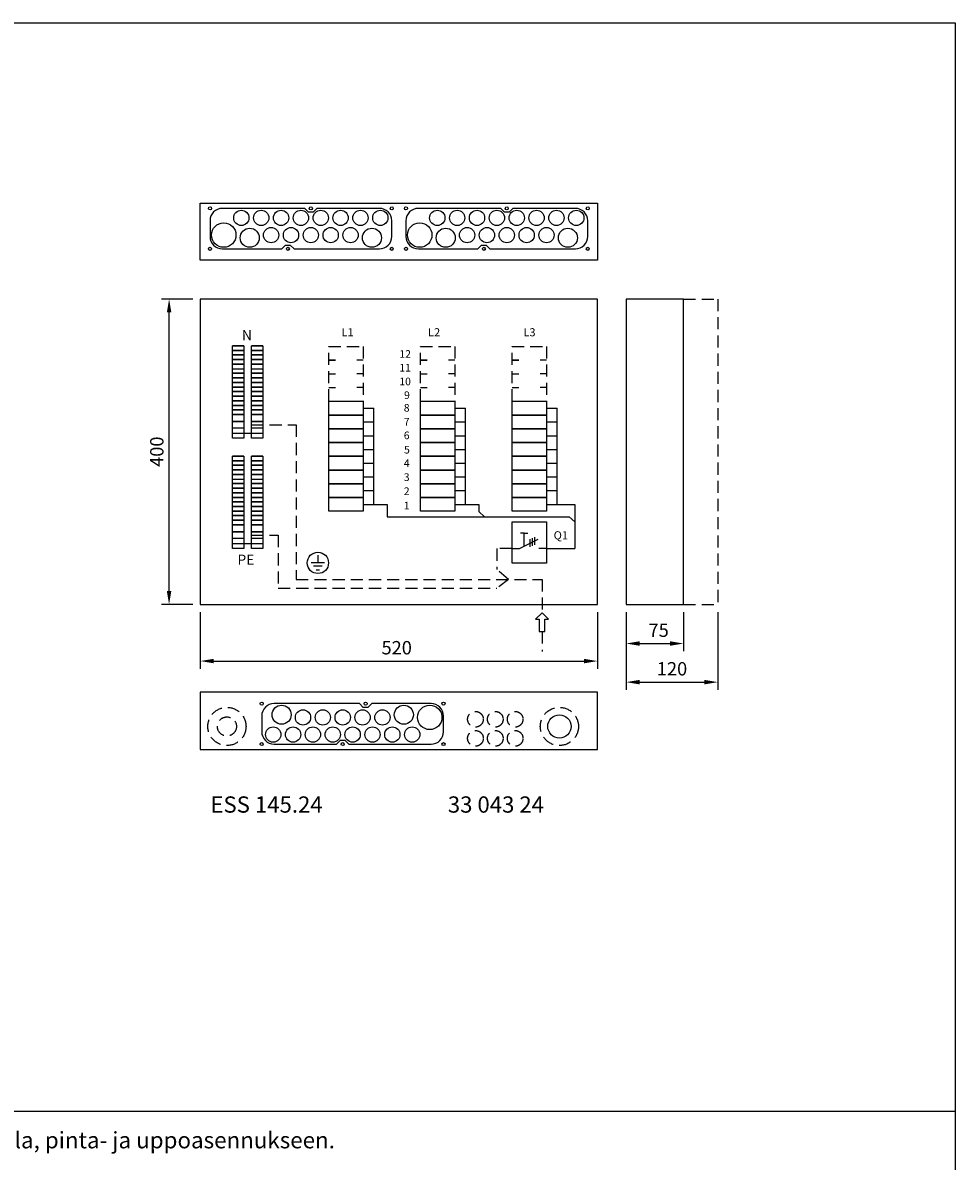
# Model space of a CAD drawing. Extents: x 0 to 5018, y 0 to 3483.
# Drawn here: x 1220 to 2441, y 1992 to 3483 of the extents above; entities that cross this region are included whole.
import ezdxf
from ezdxf.enums import TextEntityAlignment as Align

# ---------------------------------------------------------------- set-up
doc = ezdxf.new("R2010")
doc.units = 0
doc.header["$LTSCALE"] = 63.5
doc.header["$MEASUREMENT"] = 0
doc.linetypes.add('HIDDEN', pattern=[0.375, 0.25, -0.125])
doc.layers.get('0').update_dxf_attribs({"linetype": 'CONTINUOUS'})
doc.layers.get('DEFPOINTS').update_dxf_attribs({"linetype": 'CONTINUOUS'})
for name, color, linetype in [('EHYTV1', 1, 'CONTINUOUS'), ('EHYTV2', 5, 'CONTINUOUS'), ('EHYTV3', 3, 'CONTINUOUS'), ('KATKOV1', 1, 'HIDDEN'), ('TEXT20', 3, 'CONTINUOUS')]:
    doc.layers.add(name, color=color, linetype=linetype)
doc.styles.add('ROMANS', font='romans')
doc.styles.get("Standard").update_dxf_attribs({"font": 'fiso'})
doc.dimstyles.get("Standard").update_dxf_attribs({"dimtxt": 0.18, "dimasz": 0.18, "dimexe": 0.18, "dimexo": 0.0625, "dimgap": 0.09, "dimtad": 0, "dimtih": 1, "dimtoh": 1, "dimdec": 4, "dimzin": 0, "dimdsep": 46, "dimtxsty": 'Standard', "dimcen": 0.09, "dimadec": 0, "dimazin": 0, "dimtfac": 1, "dimtdec": 4, "dimtofl": 0, "dimtmove": 0, "dimatfit": 3, "dimfxl": 0, "dimtolj": 1, "dimtzin": 0, "dimarcsym": 0})

# ---------------------------------------------------------------- blocks, each defined once
blk = doc.blocks.new('NIMITYS')
at = {"layer": 'TEXT20', "style": 'ROMANS'}
for tag, p in [('TYYPPI', (-2145.110182419131, -48.72225437538464)), ('NIMITYS', (-1775.479366844264, -48.72225437538464))]:
    blk.add_attdef(tag, p, '', height=21.48134175, dxfattribs=at)
blk = doc.blocks.new('*D16')
at = {"color": 0, "linetype": 'ByBlock'}
for p, q in [((1452.913132000474, 2711.674954751395), (1452.913132000474, 2637.448953699477)), ((1972.913132000474, 2711.674954751395), (1972.913132000474, 2637.448953699477)), ((1470.413132000474, 2647.448953699477), (1955.413132000474, 2647.448953699477))]:
    blk.add_line(p, q, dxfattribs=at)
for points in [[(1470.413132000474, 2650.365620366143), (1470.413132000474, 2644.53228703281), (1452.913132000474, 2647.448953699477)], [(1955.413132000474, 2650.365620366143), (1955.413132000474, 2644.53228703281), (1972.913132000474, 2647.448953699477)]]:
    blk.add_solid(points, dxfattribs=at)
at = {"layer": 'DEFPOINTS', "color": 0, "linetype": 'ByBlock'}
for p in [(1452.913132000474, 2721.674954751395), (1972.913132000474, 2721.674954751395), (1972.913132000474, 2647.448953699477)]:
    blk.add_point(p, dxfattribs=at)
at = {"color": 0, "linetype": 'ByBlock', "style": 'ROMANS'}
blk.add_text('520', height=17.5, dxfattribs=at).set_placement((1710.069851040276, 2664.948953699477), align=Align.MIDDLE_CENTER)
blk = doc.blocks.new('*D15')
at = {"color": 0, "linetype": 'ByBlock'}
for p, q in [((1442.913132000475, 3121.673110863432), (1402.037101134408, 3121.673110863432)), ((1412.037101134408, 2739.174954751395), (1412.037101134408, 3104.173110863432)), ((1442.913132000474, 2721.674954751395), (1402.037101134408, 2721.674954751395))]:
    blk.add_line(p, q, dxfattribs=at)
for points in [[(1409.120434467741, 3104.173110863432), (1414.953767801074, 3104.173110863432), (1412.037101134408, 3121.673110863432)], [(1409.120434467741, 2739.174954751395), (1414.953767801074, 2739.174954751395), (1412.037101134408, 2721.674954751395)]]:
    blk.add_solid(points, dxfattribs=at)
at = {"layer": 'DEFPOINTS', "color": 0, "linetype": 'ByBlock'}
for p in [(1412.037101134408, 3121.673110863432), (1452.913132000475, 3121.673110863432), (1452.913132000474, 2721.674954751395)]:
    blk.add_point(p, dxfattribs=at)
at = {"color": 0, "linetype": 'ByBlock', "style": 'ROMANS'}
blk.add_text('400', height=17.5, rotation=90, dxfattribs=at).set_placement((1395.958734468178, 2921.674032807414), align=Align.MIDDLE_CENTER)
blk = doc.blocks.new('*D5')
at = {"color": 0, "linetype": 'ByBlock'}
for p, q in [((2050.203140849054, 2925.867111943402), (2050.203140849054, 2824.035145184255)), ((2170.203140849054, 2925.867111943403), (2170.203140849054, 2824.035145184255)), ((2067.703140849054, 2834.035145184255), (2152.703140849054, 2834.035145184255))]:
    blk.add_line(p, q, dxfattribs=at)
for points in [[(2067.703140849054, 2836.951811850921), (2067.703140849054, 2831.118478517588), (2050.203140849054, 2834.035145184255)], [(2152.703140849054, 2836.951811850921), (2152.703140849054, 2831.118478517588), (2170.203140849054, 2834.035145184255)]]:
    blk.add_solid(points, dxfattribs=at)
at = {"layer": 'DEFPOINTS', "color": 0, "linetype": 'ByBlock'}
for p in [(2050.203140849054, 2935.867111943402), (2170.203140849054, 2935.867111943403), (2170.203140849054, 2834.035145184255)]:
    blk.add_point(p, dxfattribs=at)
at = {"color": 0, "linetype": 'ByBlock', "style": 'ROMANS'}
blk.add_text('120', height=17.5, dxfattribs=at).set_placement((2110.203140849054, 2851.535145184255), align=Align.MIDDLE_CENTER)
blk = doc.blocks.new('*D6')
at = {"color": 0, "linetype": 'ByBlock'}
for p, q in [((2050.203140849054, 2925.867111943402), (2050.203140849054, 2874.596489685125)), ((2125.203140849054, 2925.867111943402), (2125.203140849054, 2874.596489685125)), ((2067.703140849054, 2884.596489685125), (2107.703140849054, 2884.596489685125))]:
    blk.add_line(p, q, dxfattribs=at)
for points in [[(2067.703140849054, 2887.513156351791), (2067.703140849054, 2881.679823018458), (2050.203140849054, 2884.596489685125)], [(2107.703140849054, 2887.513156351791), (2107.703140849054, 2881.679823018458), (2125.203140849054, 2884.596489685125)]]:
    blk.add_solid(points, dxfattribs=at)
at = {"layer": 'DEFPOINTS', "color": 0, "linetype": 'ByBlock'}
for p in [(2050.203140849054, 2935.867111943402), (2125.203140849054, 2935.867111943402), (2125.203140849054, 2884.596489685125)]:
    blk.add_point(p, dxfattribs=at)
at = {"color": 0, "linetype": 'ByBlock', "style": 'ROMANS'}
blk.add_text('75', height=17.5, dxfattribs=at).set_placement((2092.703140849054, 2902.096489685125), align=Align.MIDDLE_CENTER)

msp = doc.modelspace()

# ---------------------------------------------------------------- linework, layer by layer
at = {"layer": 'EHYTV1'}
for p, q in [((1509.865401301552, 3060.410052341085), (1494.865309714478, 3060.410052341085)), ((1494.865309714478, 3060.410052341085), (1509.865401301552, 3060.410052341085)), ((1494.865309714478, 3054.41003042633), (1494.865309714478, 3060.410052341085)), ((1509.865401301552, 3060.410052341085), (1509.865401301552, 3054.41003042633)), ((1519.865309714478, 3060.410052341085), (1534.865401301552, 3060.410052341085)), ((1534.865401301552, 3060.410052341085), (1519.865309714478, 3060.410052341085)), ((1519.865309714478, 3054.41003042633), (1519.865309714478, 3060.410052341085)), ((1534.865401301552, 3060.410052341085), (1534.865401301552, 3054.41003042633)), ((1494.865309714478, 3048.410003911553), (1494.865309714478, 3054.41003042633)), ((1509.865401301552, 3054.41003042633), (1494.865309714478, 3054.41003042633)), ((1494.865309714478, 3054.41003042633), (1509.865401301552, 3054.41003042633)), ((1494.865309714478, 3042.409981996798), (1494.865309714478, 3048.410003911553)), ((1509.865401301552, 3048.410003911553), (1494.865309714478, 3048.410003911553)), ((1494.865309714478, 3048.410003911553), (1509.865401301552, 3048.410003911553)), ((1494.865309714478, 3036.40995548202), (1494.865309714478, 3042.409981996798)), ((1494.865309714478, 3042.409981996798), (1509.865401301552, 3042.409981996798)), ((1509.865401301552, 3042.409981996798), (1494.865309714478, 3042.409981996798)), ((1509.865401301552, 3054.41003042633), (1509.865401301552, 3048.410003911553)), ((1509.865401301552, 3048.410003911553), (1509.865401301552, 3042.409981996798)), ((1509.865401301552, 3042.409981996798), (1509.865401301552, 3036.40995548202)), ((1519.865309714478, 3054.41003042633), (1534.865401301552, 3054.41003042633)), ((1534.865401301552, 3054.41003042633), (1519.865309714478, 3054.41003042633)), ((1519.865309714478, 3048.410003911553), (1519.865309714478, 3054.41003042633)), ((1519.865309714478, 3048.410003911553), (1534.865401301552, 3048.410003911553)), ((1534.865401301552, 3048.410003911553), (1519.865309714478, 3048.410003911553)), ((1519.865309714478, 3042.409981996798), (1519.865309714478, 3048.410003911553)), ((1534.865401301552, 3042.409981996798), (1519.865309714478, 3042.409981996798)), ((1519.865309714478, 3042.409981996798), (1534.865401301552, 3042.409981996798)), ((1519.865309714478, 3036.40995548202), (1519.865309714478, 3042.409981996798)), ((1534.865401301552, 3054.41003042633), (1534.865401301552, 3048.410003911553)), ((1534.865401301552, 3048.410003911553), (1534.865401301552, 3042.409981996798)), ((1534.865401301552, 3042.409981996798), (1534.865401301552, 3036.40995548202)), ((1494.865309714478, 3036.40995548202), (1509.865401301552, 3036.40995548202)), ((1509.865401301552, 3036.40995548202), (1494.865309714478, 3036.40995548202)), ((1494.865309714478, 3030.409901367102), (1494.865309714478, 3036.40995548202)), ((1494.865309714478, 3030.409901367102), (1509.865401301552, 3030.409901367102)), ((1494.865309714478, 3024.409874852323), (1494.865309714478, 3030.409901367102)), ((1509.865401301552, 3036.40995548202), (1509.865401301552, 3030.409901367102)), ((1509.865401301552, 3030.409901367102), (1509.865401301552, 3024.409874852323)), ((1534.865401301552, 3036.40995548202), (1519.865309714478, 3036.40995548202)), ((1519.865309714478, 3036.40995548202), (1534.865401301552, 3036.40995548202)), ((1519.865309714478, 3030.409901367102), (1519.865309714478, 3036.40995548202)), ((1519.865309714478, 3030.409901367102), (1534.865401301552, 3030.409901367102)), ((1519.865309714478, 3024.409874852323), (1519.865309714478, 3030.409901367102)), ((1534.865401301552, 3036.40995548202), (1534.865401301552, 3030.409901367102)), ((1534.865401301552, 3030.409901367102), (1534.865401301552, 3024.409874852323)), ((1494.865309714478, 3024.409874852323), (1509.865401301552, 3024.409874852323)), ((1509.865401301552, 3024.409874852323), (1494.865309714478, 3024.409874852323)), ((1494.865309714478, 3018.409848337546), (1494.865309714478, 3024.409874852323)), ((1494.865309714478, 3018.409848337546), (1509.865401301552, 3018.409848337546)), ((1509.865401301552, 3018.409848337546), (1494.865309714478, 3018.409848337546)), ((1494.865309714478, 3012.409826422791), (1494.865309714478, 3018.409848337546)), ((1494.865309714478, 3006.409799908013), (1494.865309714478, 3012.409826422791)), ((1494.865309714478, 3012.409826422791), (1509.865401301552, 3012.409826422791)), ((1509.865401301552, 3012.409826422791), (1494.865309714478, 3012.409826422791)), ((1509.865401301552, 3024.409874852323), (1509.865401301552, 3018.409848337546)), ((1509.865401301552, 3018.409848337546), (1509.865401301552, 3012.409826422791)), ((1509.865401301552, 3012.409826422791), (1509.865401301552, 3006.409799908013)), ((1534.865401301552, 3024.409874852323), (1519.865309714478, 3024.409874852323)), ((1519.865309714478, 3024.409874852323), (1534.865401301552, 3024.409874852323)), ((1519.865309714478, 3018.409848337546), (1519.865309714478, 3024.409874852323)), ((1534.865401301552, 3018.409848337546), (1519.865309714478, 3018.409848337546)), ((1519.865309714478, 3018.409848337546), (1534.865401301552, 3018.409848337546)), ((1519.865309714478, 3012.409826422791), (1519.865309714478, 3018.409848337546)), ((1534.865401301552, 3012.409826422791), (1519.865309714478, 3012.409826422791)), ((1519.865309714478, 3012.409826422791), (1534.865401301552, 3012.409826422791)), ((1519.865309714478, 3006.409799908013), (1519.865309714478, 3012.409826422791)), ((1534.865401301552, 3024.409874852323), (1534.865401301552, 3018.409848337546)), ((1534.865401301552, 3018.409848337546), (1534.865401301552, 3012.409826422791)), ((1534.865401301552, 3012.409826422791), (1534.865401301552, 3006.409799908013)), ((1494.865309714478, 3000.409745793095), (1494.865309714478, 3006.409799908013)), ((1494.865309714478, 3006.409799908013), (1509.865401301552, 3006.409799908013)), ((1509.865401301552, 3006.409799908013), (1494.865309714478, 3006.409799908013)), ((1494.865309714478, 3000.409745793095), (1509.865401301552, 3000.409745793095)), ((1509.865401301552, 3000.409745793095), (1494.865309714478, 3000.409745793095)), ((1494.865309714478, 2994.40972387834), (1494.865309714478, 3000.409745793095)), ((1509.865401301552, 3006.409799908013), (1509.865401301552, 3000.409745793095)), ((1509.865401301552, 3000.409745793095), (1509.865401301552, 2994.40972387834)), ((1534.865401301552, 3006.409799908013), (1519.865309714478, 3006.409799908013)), ((1519.865309714478, 3006.409799908013), (1534.865401301552, 3006.409799908013)), ((1519.865309714478, 3000.409745793095), (1519.865309714478, 3006.409799908013)), ((1534.865401301552, 3000.409745793095), (1519.865309714478, 3000.409745793095)), ((1519.865309714478, 3000.409745793095), (1534.865401301552, 3000.409745793095)), ((1519.865309714478, 2994.40972387834), (1519.865309714478, 3000.409745793095)), ((1534.865401301552, 3006.409799908013), (1534.865401301552, 3000.409745793095)), ((1534.865401301552, 3000.409745793095), (1534.865401301552, 2994.40972387834)), ((1494.865309714478, 2994.40972387834), (1509.865401301552, 2994.40972387834)), ((1509.865401301552, 2994.40972387834), (1494.865309714478, 2994.40972387834)), ((1494.865309714478, 2988.409697363562), (1494.865309714478, 2994.40972387834)), ((1494.865309714478, 2982.409675448807), (1494.865309714478, 2988.409697363562)), ((1494.865309714478, 2988.409697363562), (1509.865401301552, 2988.409697363562)), ((1509.865401301552, 2988.409697363562), (1494.865309714478, 2988.409697363562)), ((1509.865401301552, 2982.409675448807), (1494.865309714478, 2982.409675448807)), ((1494.865309714478, 2982.409675448807), (1509.865401301552, 2982.409675448807)), ((1494.865309714478, 2976.40964893403), (1494.865309714478, 2982.409675448807)), ((1509.865401301552, 2994.40972387834), (1509.865401301552, 2988.409697363562)), ((1509.865401301552, 2988.409697363562), (1509.865401301552, 2982.409675448807)), ((1509.865401301552, 2982.409675448807), (1509.865401301552, 2976.40964893403)), ((1534.865401301552, 2994.40972387834), (1519.865309714478, 2994.40972387834)), ((1519.865309714478, 2994.40972387834), (1534.865401301552, 2994.40972387834)), ((1519.865309714478, 2988.409697363562), (1519.865309714478, 2994.40972387834)), ((1519.865309714478, 2982.409675448807), (1519.865309714478, 2988.409697363562)), ((1534.865401301552, 2988.409697363562), (1519.865309714478, 2988.409697363562)), ((1519.865309714478, 2988.409697363562), (1534.865401301552, 2988.409697363562)), ((1519.865309714478, 2982.409675448807), (1534.865401301552, 2982.409675448807)), ((1534.865401301552, 2982.409675448807), (1519.865309714478, 2982.409675448807)), ((1519.865309714478, 2976.40964893403), (1519.865309714478, 2982.409675448807)), ((1534.865401301552, 2994.40972387834), (1534.865401301552, 2988.409697363562)), ((1534.865401301552, 2988.409697363562), (1534.865401301552, 2982.409675448807)), ((1534.865401301552, 2982.409675448807), (1534.865401301552, 2976.40964893403)), ((1494.865309714478, 2970.409594819112), (1494.865309714478, 2976.40964893403)), ((1509.865401301552, 2976.40964893403), (1494.865309714478, 2976.40964893403)), ((1494.865309714478, 2976.40964893403), (1509.865401301552, 2976.40964893403)), ((1494.865309714478, 2961.409561946979), (1494.865309714478, 2970.409594819112)), ((1494.865309714478, 2970.409594819112), (1509.865401301552, 2970.409594819112)), ((1509.865401301552, 2970.409594819112), (1494.865309714478, 2970.409594819112)), ((1509.865401301552, 2976.40964893403), (1509.865401301552, 2970.409594819112)), ((1509.865401301552, 2970.409594819112), (1509.865401301552, 2961.409561946979)), ((1519.865309714478, 2976.40964893403), (1534.865401301552, 2976.40964893403)), ((1534.865401301552, 2976.40964893403), (1519.865309714478, 2976.40964893403)), ((1519.865309714478, 2970.409594819112), (1519.865309714478, 2976.40964893403)), ((1534.865401301552, 2970.409594819112), (1519.865309714478, 2970.409594819112)), ((1519.865309714478, 2970.409594819112), (1534.865401301552, 2970.409594819112)), ((1519.865309714478, 2961.409561946979), (1519.865309714478, 2970.409594819112)), ((1534.865401301552, 2976.40964893403), (1534.865401301552, 2970.409594819112)), ((1534.865401301552, 2970.409594819112), (1534.865401301552, 2961.409561946979)), ((1509.865401301552, 2961.409561946979), (1494.865309714478, 2961.409561946979)), ((1494.865309714478, 2961.409561946979), (1509.865401301552, 2961.409561946979)), ((1494.865309714478, 2952.409529074846), (1494.865309714478, 2961.409561946979)), ((1509.865401301552, 2961.409561946979), (1509.865401301552, 2952.409529074846)), ((1519.865309714478, 2961.409561946979), (1534.865401301552, 2961.409561946979)), ((1534.865401301552, 2961.409561946979), (1519.865309714478, 2961.409561946979)), ((1519.865309714478, 2952.409529074846), (1519.865309714478, 2961.409561946979)), ((1534.865401301552, 2961.409561946979), (1534.865401301552, 2952.409529074846)), ((1509.865401301552, 2952.409529074846), (1494.865309714478, 2952.409529074846)), ((1494.865309714478, 2939.409496202714), (1494.865309714478, 2952.409529074846)), ((1509.865401301552, 2939.409496202714), (1494.865309714478, 2939.409496202714)), ((1509.865401301552, 2952.409529074846), (1509.865401301552, 2939.409496202714)), ((1534.865401301552, 2952.409529074846), (1519.865309714478, 2952.409529074846)), ((1519.865309714478, 2939.409496202714), (1519.865309714478, 2952.409529074846)), ((1534.865401301552, 2939.409496202714), (1519.865309714478, 2939.409496202714)), ((1534.865401301552, 2952.409529074846), (1534.865401301552, 2939.409496202714)), ((1494.865309714478, 2909.905620651029), (1494.865309714478, 2915.905642565784)), ((1494.865309714478, 2915.905642565784), (1509.865401301552, 2915.905642565784)), ((1509.865401301552, 2915.905642565784), (1494.865309714478, 2915.905642565784)), ((1494.865309714478, 2909.905620651029), (1509.865401301552, 2909.905620651029)), ((1509.865401301552, 2909.905620651029), (1494.865309714478, 2909.905620651029)), ((1494.865309714478, 2903.905594136249), (1494.865309714478, 2909.905620651029)), ((1509.865401301552, 2915.905642565784), (1509.865401301552, 2909.905620651029)), ((1509.865401301552, 2909.905620651029), (1509.865401301552, 2903.905594136249)), ((1519.865309714478, 2909.905620651029), (1519.865309714478, 2915.905642565784)), ((1534.865401301552, 2915.905642565784), (1519.865309714478, 2915.905642565784)), ((1519.865309714478, 2915.905642565784), (1534.865401301552, 2915.905642565784)), ((1534.865401301552, 2909.905620651029), (1519.865309714478, 2909.905620651029)), ((1519.865309714478, 2909.905620651029), (1534.865401301552, 2909.905620651029)), ((1519.865309714478, 2903.905594136249), (1519.865309714478, 2909.905620651029)), ((1534.865401301552, 2915.905642565784), (1534.865401301552, 2909.905620651029)), ((1534.865401301552, 2909.905620651029), (1534.865401301552, 2903.905594136249)), ((1494.865309714478, 2903.905594136249), (1509.865401301552, 2903.905594136249)), ((1509.865401301552, 2903.905594136249), (1494.865309714478, 2903.905594136249)), ((1494.865309714478, 2897.905572221496), (1494.865309714478, 2903.905594136249)), ((1494.865309714478, 2891.905545706717), (1494.865309714478, 2897.905572221496)), ((1509.865401301552, 2897.905572221496), (1494.865309714478, 2897.905572221496)), ((1494.865309714478, 2897.905572221496), (1509.865401301552, 2897.905572221496)), ((1509.865401301552, 2903.905594136249), (1509.865401301552, 2897.905572221496)), ((1509.865401301552, 2897.905572221496), (1509.865401301552, 2891.905545706717)), ((1534.865401301552, 2903.905594136249), (1519.865309714478, 2903.905594136249)), ((1519.865309714478, 2903.905594136249), (1534.865401301552, 2903.905594136249)), ((1519.865309714478, 2897.905572221496), (1519.865309714478, 2903.905594136249)), ((1519.865309714478, 2897.905572221496), (1534.865401301552, 2897.905572221496)), ((1534.865401301552, 2897.905572221496), (1519.865309714478, 2897.905572221496)), ((1519.865309714478, 2891.905545706717), (1519.865309714478, 2897.905572221496)), ((1534.865401301552, 2903.905594136249), (1534.865401301552, 2897.905572221496)), ((1534.865401301552, 2897.905572221496), (1534.865401301552, 2891.905545706717)), ((1509.865401301552, 2891.905545706717), (1494.865309714478, 2891.905545706717)), ((1494.865309714478, 2891.905545706717), (1509.865401301552, 2891.905545706717)), ((1494.865309714478, 2885.9054915918), (1494.865309714478, 2891.905545706717)), ((1494.865309714478, 2885.9054915918), (1509.865401301552, 2885.9054915918)), ((1494.865309714478, 2879.905465077021), (1494.865309714478, 2885.9054915918)), ((1509.865401301552, 2879.905465077021), (1494.865309714478, 2879.905465077021)), ((1494.865309714478, 2879.905465077021), (1509.865401301552, 2879.905465077021)), ((1494.865309714478, 2873.905438562244), (1494.865309714478, 2879.905465077021)), ((1509.865401301552, 2891.905545706717), (1509.865401301552, 2885.9054915918)), ((1509.865401301552, 2885.9054915918), (1509.865401301552, 2879.905465077021)), ((1509.865401301552, 2879.905465077021), (1509.865401301552, 2873.905438562244)), ((1519.865309714478, 2891.905545706717), (1534.865401301552, 2891.905545706717)), ((1534.865401301552, 2891.905545706717), (1519.865309714478, 2891.905545706717)), ((1519.865309714478, 2885.9054915918), (1519.865309714478, 2891.905545706717)), ((1519.865309714478, 2885.9054915918), (1534.865401301552, 2885.9054915918)), ((1519.865309714478, 2879.905465077021), (1519.865309714478, 2885.9054915918)), ((1519.865309714478, 2879.905465077021), (1534.865401301552, 2879.905465077021)), ((1534.865401301552, 2879.905465077021), (1519.865309714478, 2879.905465077021)), ((1519.865309714478, 2873.905438562244), (1519.865309714478, 2879.905465077021)), ((1534.865401301552, 2891.905545706717), (1534.865401301552, 2885.9054915918)), ((1534.865401301552, 2885.9054915918), (1534.865401301552, 2879.905465077021)), ((1534.865401301552, 2879.905465077021), (1534.865401301552, 2873.905438562244)), ((1494.865309714478, 2867.905416647489), (1494.865309714478, 2873.905438562244)), ((1509.865401301552, 2873.905438562244), (1494.865309714478, 2873.905438562244)), ((1494.865309714478, 2873.905438562244), (1509.865401301552, 2873.905438562244)), ((1494.865309714478, 2861.905390132712), (1494.865309714478, 2867.905416647489)), ((1509.865401301552, 2867.905416647489), (1494.865309714478, 2867.905416647489)), ((1494.865309714478, 2867.905416647489), (1509.865401301552, 2867.905416647489)), ((1509.865401301552, 2873.905438562244), (1509.865401301552, 2867.905416647489)), ((1509.865401301552, 2867.905416647489), (1509.865401301552, 2861.905390132712)), ((1519.865309714478, 2873.905438562244), (1534.865401301552, 2873.905438562244)), ((1534.865401301552, 2873.905438562244), (1519.865309714478, 2873.905438562244)), ((1519.865309714478, 2867.905416647489), (1519.865309714478, 2873.905438562244)), ((1519.865309714478, 2867.905416647489), (1534.865401301552, 2867.905416647489)), ((1534.865401301552, 2867.905416647489), (1519.865309714478, 2867.905416647489)), ((1519.865309714478, 2861.905390132712), (1519.865309714478, 2867.905416647489)), ((1534.865401301552, 2873.905438562244), (1534.865401301552, 2867.905416647489)), ((1534.865401301552, 2867.905416647489), (1534.865401301552, 2861.905390132712)), ((1494.865309714478, 2855.905336017793), (1494.865309714478, 2861.905390132712)), ((1509.865401301552, 2861.905390132712), (1494.865309714478, 2861.905390132712)), ((1494.865309714478, 2861.905390132712), (1509.865401301552, 2861.905390132712)), ((1509.865401301552, 2855.905336017793), (1494.865309714478, 2855.905336017793)), ((1494.865309714478, 2855.905336017793), (1509.865401301552, 2855.905336017793)), ((1494.865309714478, 2849.905314103038), (1494.865309714478, 2855.905336017793)), ((1509.865401301552, 2849.905314103038), (1494.865309714478, 2849.905314103038)), ((1494.865309714478, 2849.905314103038), (1509.865401301552, 2849.905314103038)), ((1494.865309714478, 2843.905287588261), (1494.865309714478, 2849.905314103038)), ((1509.865401301552, 2861.905390132712), (1509.865401301552, 2855.905336017793)), ((1509.865401301552, 2855.905336017793), (1509.865401301552, 2849.905314103038)), ((1509.865401301552, 2849.905314103038), (1509.865401301552, 2843.905287588261)), ((1519.865309714478, 2861.905390132712), (1534.865401301552, 2861.905390132712)), ((1534.865401301552, 2861.905390132712), (1519.865309714478, 2861.905390132712)), ((1519.865309714478, 2855.905336017793), (1519.865309714478, 2861.905390132712)), ((1519.865309714478, 2855.905336017793), (1534.865401301552, 2855.905336017793)), ((1534.865401301552, 2855.905336017793), (1519.865309714478, 2855.905336017793)), ((1519.865309714478, 2849.905314103038), (1519.865309714478, 2855.905336017793)), ((1519.865309714478, 2849.905314103038), (1534.865401301552, 2849.905314103038)), ((1534.865401301552, 2849.905314103038), (1519.865309714478, 2849.905314103038)), ((1519.865309714478, 2843.905287588261), (1519.865309714478, 2849.905314103038)), ((1534.865401301552, 2861.905390132712), (1534.865401301552, 2855.905336017793)), ((1534.865401301552, 2855.905336017793), (1534.865401301552, 2849.905314103038)), ((1534.865401301552, 2849.905314103038), (1534.865401301552, 2843.905287588261)), ((1680.053341307275, 2852.673817946537), (1697.556558166764, 2852.673817946537)), ((1697.556558166764, 2852.673817946537), (1697.556558166764, 2836.526886531261)), ((1800.054048652545, 2852.673817946537), (1817.557265512034, 2852.673817946537)), ((1817.557265512034, 2852.673817946537), (1817.557265512034, 2843.197005722584)), ((1920.054755997815, 2852.673817946538), (1943.162157453388, 2852.673817946538)), ((1943.162157453388, 2852.673817946538), (1943.162157453388, 2836.52688653126)), ((1494.865309714478, 2837.905265673506), (1494.865309714478, 2843.905287588261)), ((1509.865401301552, 2843.905287588261), (1494.865309714478, 2843.905287588261)), ((1494.865309714478, 2843.905287588261), (1509.865401301552, 2843.905287588261)), ((1494.865309714478, 2831.905239158727), (1494.865309714478, 2837.905265673506)), ((1494.865309714478, 2837.905265673506), (1509.865401301552, 2837.905265673506)), ((1509.865401301552, 2837.905265673506), (1494.865309714478, 2837.905265673506)), ((1509.865401301552, 2843.905287588261), (1509.865401301552, 2837.905265673506)), ((1509.865401301552, 2837.905265673506), (1509.865401301552, 2831.905239158727)), ((1519.865309714478, 2843.905287588261), (1534.865401301552, 2843.905287588261)), ((1534.865401301552, 2843.905287588261), (1519.865309714478, 2843.905287588261)), ((1519.865309714478, 2837.905265673506), (1519.865309714478, 2843.905287588261)), ((1519.865309714478, 2831.905239158727), (1519.865309714478, 2837.905265673506)), ((1534.865401301552, 2837.905265673506), (1519.865309714478, 2837.905265673506)), ((1519.865309714478, 2837.905265673506), (1534.865401301552, 2837.905265673506)), ((1534.865401301552, 2843.905287588261), (1534.865401301552, 2837.905265673506)), ((1534.865401301552, 2837.905265673506), (1534.865401301552, 2831.905239158727)), ((1697.556558166764, 2836.526886531261), (1935.880313839939, 2836.52688653126)), ((1817.557265512034, 2843.197005722584), (1824.839109125483, 2836.52688653126)), ((1935.880313839939, 2836.52688653126), (1943.162157453388, 2829.856767339937)), ((1943.162157453388, 2836.52688653126), (1943.162157453388, 2794.818560030635)), ((1494.865309714478, 2831.905239158727), (1509.865401301552, 2831.905239158727)), ((1509.865401301552, 2831.905239158727), (1494.865309714478, 2831.905239158727)), ((1494.865309714478, 2825.90518504381), (1494.865309714478, 2831.905239158727)), ((1509.865401301552, 2825.90518504381), (1494.865309714478, 2825.90518504381)), ((1494.865309714478, 2825.90518504381), (1509.865401301552, 2825.90518504381)), ((1494.865309714478, 2816.905152171677), (1494.865309714478, 2825.90518504381)), ((1509.865401301552, 2831.905239158727), (1509.865401301552, 2825.90518504381)), ((1509.865401301552, 2825.90518504381), (1509.865401301552, 2816.905152171677)), ((1534.865401301552, 2831.905239158727), (1519.865309714478, 2831.905239158727)), ((1519.865309714478, 2831.905239158727), (1534.865401301552, 2831.905239158727)), ((1519.865309714478, 2825.90518504381), (1519.865309714478, 2831.905239158727)), ((1519.865309714478, 2825.90518504381), (1534.865401301552, 2825.90518504381)), ((1534.865401301552, 2825.90518504381), (1519.865309714478, 2825.90518504381)), ((1519.865309714478, 2816.905152171677), (1519.865309714478, 2825.90518504381)), ((1534.865401301552, 2831.905239158727), (1534.865401301552, 2825.90518504381)), ((1534.865401301552, 2825.90518504381), (1534.865401301552, 2816.905152171677)), ((1494.865309714478, 2816.905152171677), (1509.865401301552, 2816.905152171677)), ((1509.865401301552, 2816.905152171677), (1494.865309714478, 2816.905152171677)), ((1494.865309714478, 2807.905119299545), (1494.865309714478, 2816.905152171677)), ((1494.865309714478, 2794.905086427412), (1494.865309714478, 2807.905119299545)), ((1509.865401301552, 2807.905119299545), (1494.865309714478, 2807.905119299545)), ((1509.865401301552, 2816.905152171677), (1509.865401301552, 2807.905119299545)), ((1509.865401301552, 2807.905119299545), (1509.865401301552, 2794.905086427412)), ((1534.865401301552, 2816.905152171677), (1519.865309714478, 2816.905152171677)), ((1519.865309714478, 2816.905152171677), (1534.865401301552, 2816.905152171677)), ((1519.865309714478, 2807.905119299545), (1519.865309714478, 2816.905152171677)), ((1534.865401301552, 2807.905119299545), (1519.865309714478, 2807.905119299545)), ((1519.865309714478, 2794.905086427412), (1519.865309714478, 2807.905119299545)), ((1534.865401301552, 2816.905152171677), (1534.865401301552, 2807.905119299545)), ((1534.865401301552, 2807.905119299545), (1534.865401301552, 2794.905086427412)), ((1870.802930939896, 2794.818560030635), (1895.088220205908, 2807.100591218642)), ((1876.939037321899, 2814.934702996792), (1871.974070663897, 2814.934702996792)), ((1876.939037321899, 2797.921834064638), (1876.939037321899, 2814.934702996792)), ((1876.939037321899, 2814.934702996792), (1881.904001081901, 2814.934702996792)), ((1884.433314587903, 2807.249904872642), (1884.433314587903, 2797.169913188637)), ((1887.266816699904, 2808.268270766642), (1887.266816699904, 2798.188261694638)), ((1890.379071635906, 2809.758993272643), (1890.379071635906, 2799.678984200637)), ((1509.865401301552, 2794.905086427412), (1494.865309714478, 2794.905086427412)), ((1534.865401301552, 2794.905086427412), (1519.865309714478, 2794.905086427412)), ((1861.126674939791, 2794.818560030635), (1870.802930939896, 2794.818560030635)), ((1906.12548761023, 2794.818560030635), (1896.002944925908, 2794.818560030635)), ((1906.12548761023, 2794.818560030635), (1943.162157453388, 2794.818560030635)), ((1615.728999523574, 2776.039590667143), (1597.923535828684, 2776.039590667143)), ((1606.826265595998, 2786.102650514875), (1606.826265595998, 2776.039590667143)), ((1612.390473260667, 2771.588225783486), (1601.262060011459, 2771.588225783486)), ((1604.600584194236, 2767.136858819698), (1609.051949077892, 2767.136858819698)), ((232.4712762189374, 2057.964268708398), (2441.334656069665, 2057.964268708397))]:
    msp.add_line(p, q, dxfattribs=at)
for points in [[(2441.339952410701, 3483.493681120752), (2441.339952410701, 0), (0, 0), (0, 3483.493681120752)], [(1621.125260249252, 2987.674500029452), (1666.12548761023, 2987.674500029452), (1666.12548761023, 2969.674409085063), (1621.125260249252, 2969.674409085063)], [(1741.125260249251, 2987.674500029452), (1786.12548761023, 2987.674500029452), (1786.12548761023, 2969.674409085063), (1741.125260249251, 2969.674409085063)], [(1861.125260249251, 2987.674500029452), (1906.12548761023, 2987.674500029452), (1906.12548761023, 2969.674409085063), (1861.125260249251, 2969.674409085063)], [(1621.125260249252, 2969.674409085063), (1666.12548761023, 2969.674409085063), (1666.12548761023, 2951.674318140675), (1621.125260249252, 2951.674318140675)], [(1741.125260249251, 2969.674409085063), (1786.12548761023, 2969.674409085063), (1786.12548761023, 2951.674318140675), (1741.125260249251, 2951.674318140675)], [(1861.125260249251, 2969.674409085063), (1906.12548761023, 2969.674409085063), (1906.12548761023, 2951.674318140675), (1861.125260249251, 2951.674318140675)], [(1621.125260249252, 2951.674318140675), (1666.12548761023, 2951.674318140675), (1666.12548761023, 2933.674227196286), (1621.125260249252, 2933.674227196286)], [(1741.125260249251, 2951.674318140675), (1786.12548761023, 2951.674318140675), (1786.12548761023, 2933.674227196286), (1741.125260249251, 2933.674227196286)], [(1861.125260249251, 2951.674318140675), (1906.12548761023, 2951.674318140675), (1906.12548761023, 2933.674227196286), (1861.125260249251, 2933.674227196286)], [(1621.125260249252, 2933.674227196286), (1666.12548761023, 2933.674227196286), (1666.12548761023, 2915.674136251897), (1621.125260249252, 2915.674136251897)], [(1741.125260249251, 2933.674227196286), (1786.12548761023, 2933.674227196286), (1786.12548761023, 2915.674136251897), (1741.125260249251, 2915.674136251897)], [(1861.125260249251, 2933.674227196286), (1906.12548761023, 2933.674227196286), (1906.12548761023, 2915.674136251897), (1861.125260249251, 2915.674136251897)], [(1621.125260249252, 2915.674136251897), (1666.12548761023, 2915.674136251897), (1666.12548761023, 2897.674045307508), (1621.125260249252, 2897.674045307508)], [(1741.125260249251, 2915.674136251897), (1786.12548761023, 2915.674136251897), (1786.12548761023, 2897.674045307508), (1741.125260249251, 2897.674045307508)], [(1861.125260249251, 2915.674136251897), (1906.12548761023, 2915.674136251897), (1906.12548761023, 2897.674045307508), (1861.125260249251, 2897.674045307508)], [(1621.125260249252, 2897.674045307508), (1666.12548761023, 2897.674045307508), (1666.12548761023, 2879.673954363119), (1621.125260249252, 2879.673954363119)], [(1741.125260249251, 2897.674045307508), (1786.12548761023, 2897.674045307508), (1786.12548761023, 2879.673954363119), (1741.125260249251, 2879.673954363119)], [(1861.125260249251, 2897.674045307508), (1906.12548761023, 2897.674045307508), (1906.12548761023, 2879.673954363119), (1861.125260249251, 2879.673954363119)], [(1621.125260249252, 2879.673954363119), (1666.12548761023, 2879.673954363119), (1666.12548761023, 2861.67386341873), (1621.125260249252, 2861.67386341873)], [(1741.125260249251, 2879.673954363119), (1786.12548761023, 2879.673954363119), (1786.12548761023, 2861.67386341873), (1741.125260249251, 2861.67386341873)], [(1861.125260249251, 2879.673954363119), (1906.12548761023, 2879.673954363119), (1906.12548761023, 2861.67386341873), (1861.125260249251, 2861.67386341873)], [(1621.125260249252, 2861.67386341873), (1666.12548761023, 2861.67386341873), (1666.12548761023, 2843.673772474342), (1621.125260249252, 2843.673772474342)], [(1741.125260249251, 2861.67386341873), (1786.12548761023, 2861.67386341873), (1786.12548761023, 2843.673772474342), (1741.125260249251, 2843.673772474342)], [(1861.125260249251, 2861.67386341873), (1906.12548761023, 2861.67386341873), (1906.12548761023, 2843.673772474342), (1861.125260249251, 2843.673772474342)], [(1861.126674939791, 2829.674954751396), (1906.12548761023, 2829.674954751396), (1906.125487610229, 2775.674954751395), (1861.126674939791, 2775.674954751395)], [(1896.79981321925, 2686.191885408532), (1904.104543688878, 2686.191885408532), (1904.104543688878, 2702.191885408532), (1908.904543688878, 2702.191885408532), (1900.452178454064, 2710.644250643347), (1891.99981321925, 2702.191885408532), (1896.79981321925, 2702.191885408532)]]:
    msp.add_lwpolyline(points, close=True, dxfattribs=at)
for points in [[(1481.868548878705, 3240.405694567763, 0.4142135623730951), (1465.618548878705, 3224.155694567763), (1465.618548878705, 3203.655694567763, 0.4142135623730951), (1481.868548878705, 3187.405694567763), (1559.618397855896, 3187.405694567763), (1564.619908083974, 3192.405694567763), (1570.617189673432, 3192.405694567763), (1575.618699901511, 3187.405694567763), (1687.368548878703, 3187.405694567763, 0.4142135623730951), (1703.618548878703, 3203.655694567763), (1703.618548878703, 3224.155694567763, 0.4142135623730951), (1687.368548878703, 3240.405694567763), (1605.618699901511, 3240.405694567763), (1600.617189673432, 3235.405694567763), (1594.619908083974, 3235.405694567763), (1589.618397855896, 3240.405694567763)], [(1738.457715122245, 3240.405694567763, 0.4142135623730951), (1722.207715122245, 3224.155694567763), (1722.207715122245, 3203.655694567763, 0.4142135623730951), (1738.457715122245, 3187.405694567763), (1816.207564099436, 3187.405694567763), (1821.209074327514, 3192.405694567763), (1827.206355916972, 3192.405694567763), (1832.207866145051, 3187.405694567763), (1943.957715122243, 3187.405694567763, 0.4142135623730951), (1960.207715122243, 3203.655694567763), (1960.207715122243, 3224.155694567763, 0.4142135623730951), (1943.957715122243, 3240.405694567763), (1862.207866145051, 3240.405694567763), (1857.206355916972, 3235.405694567763), (1851.209074327514, 3235.405694567763), (1846.207564099436, 3240.405694567763)], [(1755.099004408664, 2538.657208920356, 0.4142135623730951), (1771.349004408664, 2554.907208920356), (1771.349004408664, 2575.407208920356, 0.4142135623730951), (1755.099004408664, 2591.657208920356), (1677.349155431473, 2591.657208920356), (1672.347645203394, 2586.657208920356), (1666.350363613936, 2586.657208920356), (1661.348853385857, 2591.657208920356), (1549.599004408665, 2591.657208920356, 0.4142135623730951), (1533.349004408665, 2575.407208920356), (1533.349004408665, 2554.907208920356, 0.4142135623730951), (1549.599004408665, 2538.657208920356), (1631.348853385857, 2538.657208920356), (1636.350363613936, 2543.657208920356), (1642.347645203394, 2543.657208920356), (1647.349155431473, 2538.657208920356)]]:
    msp.add_lwpolyline(points, format="xyb", close=True, dxfattribs=at)
for centre, radius in [((1465.618548878704, 3240.405694567763), 2), ((1506.618548878704, 3227.905694567763), 10), ((1532.618548878704, 3227.905694567763), 10), ((1558.618548878704, 3227.905694567763), 10), ((1584.618548878704, 3227.905694567763), 10), ((1597.618548878703, 3240.405694567763), 2), ((1610.618548878704, 3227.905694567763), 10), ((1636.618548878704, 3227.905694567763), 10), ((1662.618548878704, 3227.905694567763), 10), ((1688.618548878704, 3227.905694567763), 10), ((1703.618548878704, 3240.405694567763), 2), ((1703.618548878704, 3240.405694567763), 2), ((1722.207715122244, 3240.405694567763), 2), ((1763.207715122244, 3227.905694567763), 10), ((1789.207715122244, 3227.905694567763), 10), ((1815.207715122244, 3227.905694567763), 10), ((1841.207715122244, 3227.905694567763), 10), ((1854.207715122243, 3240.405694567763), 2), ((1867.207715122244, 3227.905694567763), 10), ((1893.207715122244, 3227.905694567763), 10), ((1919.207715122244, 3227.905694567763), 10), ((1945.207715122244, 3227.905694567763), 10), ((1960.207715122244, 3240.405694567763), 2), ((1960.207715122244, 3240.405694567763), 2), ((1483.618548878704, 3205.405694567763), 16), ((1740.207715122244, 3205.405694567763), 16), ((1517.618548878704, 3201.905694567763), 12.5), ((1545.618548878704, 3205.405694567763), 10), ((1571.618548878704, 3205.405694567763), 10), ((1597.618548878704, 3205.405694567763), 10), ((1623.618548878704, 3205.405694567763), 10), ((1649.618548878704, 3205.405694567763), 10), ((1677.618548878704, 3201.905694567763), 12.5), ((1774.207715122244, 3201.905694567763), 12.5), ((1802.207715122244, 3205.405694567763), 10), ((1828.207715122244, 3205.405694567763), 10), ((1854.207715122244, 3205.405694567763), 10), ((1880.207715122244, 3205.405694567763), 10), ((1906.207715122244, 3205.405694567763), 10), ((1934.207715122244, 3201.905694567763), 12.5), ((1465.618548878704, 3187.405694567763), 2), ((1567.618548878703, 3187.405694567763), 2), ((1703.618548878704, 3187.405694567763), 2), ((1703.618548878704, 3187.405694567763), 2), ((1722.207715122244, 3187.405694567763), 2), ((1824.207715122243, 3187.405694567763), 2), ((1960.207715122244, 3187.405694567763), 2), ((1960.207715122244, 3187.405694567763), 2), ((1606.826265595998, 2776.069081375977), 13.96507119609391), ((1533.349004408665, 2591.657208920356), 2), ((1533.349004408665, 2591.657208920356), 2), ((1559.349004408665, 2577.157208920356), 12.5), ((1587.349004408665, 2573.657208920356), 10), ((1613.349004408665, 2573.657208920356), 10), ((1639.349004408665, 2573.657208920356), 10), ((1665.349004408665, 2573.657208920356), 10), ((1669.349004408665, 2591.657208920356), 2), ((1691.349004408665, 2573.657208920356), 10), ((1719.349004408665, 2577.157208920356), 12.5), ((1753.349004408665, 2573.657208920356), 16), ((1771.349004408665, 2591.657208920356), 2), ((1923.082704583187, 2561.809619044553), 15.25), ((1548.349004408665, 2551.157208920356), 10), ((1574.349004408665, 2551.157208920356), 10), ((1600.349004408665, 2551.157208920356), 10), ((1626.349004408665, 2551.157208920356), 10), ((1652.349004408665, 2551.157208920356), 10), ((1678.349004408665, 2551.157208920356), 10), ((1704.349004408665, 2551.157208920356), 10), ((1730.349004408665, 2551.157208920356), 10), ((1533.349004408665, 2538.657208920356), 2), ((1533.349004408665, 2538.657208920356), 2), ((1639.349004408665, 2538.657208920356), 2), ((1771.349004408665, 2538.657208920356), 2)]:
    msp.add_circle(centre, radius, dxfattribs=at)
at = {"layer": 'EHYTV2'}
for points in [[(1972.913132000474, 3247.405694567763), (1972.913132000474, 3172.405694567763), (1452.913132000474, 3172.405694567763), (1452.913132000474, 3247.405694567763)], [(1452.913132000474, 2721.674954751395), (1972.913132000474, 2721.674954751395), (1972.913132000474, 3121.673110863432), (1452.913132000475, 3121.673110863432)], [(2010.541550966919, 3121.674954751396), (2010.541550966919, 2721.674954751395), (2085.541550966919, 2721.674954751395), (2085.541550966919, 3121.674954751396)], [(1972.913132000475, 2531.657208920356), (1972.913132000475, 2606.657208920356), (1452.913132000475, 2606.657208920356), (1452.913132000475, 2531.657208920356)]]:
    msp.add_lwpolyline(points, close=True, dxfattribs=at)
at = {"layer": 'EHYTV3'}
for p, q in [((1666.12548761023, 2978.67445455728), (1680.053341307275, 2978.67445455728)), ((1680.053341307275, 2852.673817946537), (1680.053341307275, 2978.67445455728)), ((1786.126194955501, 2978.67445455728), (1800.054048652545, 2978.67445455728)), ((1800.054048652545, 2852.673817946537), (1800.054048652545, 2978.67445455728)), ((1906.126902300771, 2978.67445455728), (1920.054755997815, 2978.67445455728)), ((1920.054755997815, 2852.673817946538), (1920.054755997815, 2978.67445455728)), ((1666.12548761023, 2960.674363612886), (1680.053341307275, 2960.674363612886)), ((1786.126194955501, 2960.674363612886), (1800.054048652545, 2960.674363612886)), ((1906.126902300771, 2960.674363612886), (1920.054755997815, 2960.674363612886)), ((1494.865309714478, 2945.90951263878), (1534.865401301552, 2945.90951263878)), ((1666.12548761023, 2942.674272668497), (1680.053341307275, 2942.674272668497)), ((1786.126194955501, 2942.674272668497), (1800.054048652545, 2942.674272668497)), ((1906.126902300771, 2942.674272668497), (1920.054755997815, 2942.674272668497)), ((1666.12548761023, 2924.674181724108), (1680.053341307275, 2924.674181724108)), ((1786.126194955501, 2924.674181724108), (1800.054048652545, 2924.674181724108)), ((1906.126902300771, 2924.674181724108), (1920.054755997815, 2924.674181724108)), ((1666.12548761023, 2906.674090779714), (1680.053341307275, 2906.674090779714)), ((1786.126194955501, 2906.674090779714), (1800.054048652545, 2906.674090779714)), ((1906.126902300771, 2906.674090779714), (1920.054755997815, 2906.674090779714)), ((1666.12548761023, 2888.673999835321), (1680.053341307275, 2888.673999835321)), ((1786.126194955501, 2888.673999835321), (1800.054048652545, 2888.673999835321)), ((1906.126902300771, 2888.673999835321), (1920.054755997815, 2888.673999835321)), ((1666.12548761023, 2870.673908890926), (1680.053341307275, 2870.673908890926)), ((1786.126194955501, 2870.673908890926), (1800.054048652545, 2870.673908890926)), ((1906.126902300771, 2870.673908890926), (1920.054755997815, 2870.673908890926)), ((1666.12548761023, 2852.673817946537), (1680.053341307275, 2852.673817946537)), ((1786.126194955501, 2852.673817946537), (1800.054048652545, 2852.673817946537)), ((1906.126902300771, 2852.673817946537), (1920.054755997815, 2852.673817946538)), ((1494.865309714478, 2801.405102863479), (1534.865401301552, 2801.405102863479))]:
    msp.add_line(p, q, dxfattribs=at)
at = {"layer": 'KATKOV1'}
for p, q in [((2085.541550966919, 3121.674954751396), (2130.541550966919, 3121.674954751395)), ((2130.541550966919, 3121.674954751395), (2130.541550966919, 2721.674954751396)), ((1621.125260249251, 2987.674500029452), (1621.125260249251, 3059.674772862619)), ((1666.125487610231, 3059.674772862618), (1666.125487610231, 2987.674500029452)), ((1741.125260249251, 2987.674500029452), (1741.125260249251, 3059.674772862619)), ((1786.12548761023, 3059.674772862618), (1786.12548761023, 2987.674500029452)), ((1861.125260249251, 2987.674500029452), (1861.125260249251, 3059.674772862618)), ((1906.12548761023, 3059.674772862618), (1906.12548761023, 2987.674500029452)), ((1629.936920620413, 3041.674772862619), (1621.125260249252, 3041.674772862619)), ((1666.125487610231, 3041.674772862619), (1657.687168081014, 3041.674772862619)), ((1749.936920620413, 3041.674772862619), (1741.125260249251, 3041.674772862619)), ((1786.12548761023, 3041.674772862619), (1777.687168081013, 3041.674772862619)), ((1869.936920620413, 3041.674772862619), (1861.125260249251, 3041.674772862619)), ((1906.12548761023, 3041.674772862619), (1897.687168081013, 3041.674772862619)), ((1666.125487610231, 3023.674772862619), (1657.687168081014, 3023.674772862619)), ((1786.12548761023, 3023.674772862619), (1777.687168081013, 3023.674772862619)), ((1906.12548761023, 3023.674772862619), (1897.687168081013, 3023.674772862619)), ((1666.125487610231, 3005.674772862619), (1657.687168081014, 3005.674772862619)), ((1786.12548761023, 3005.674772862619), (1777.687168081013, 3005.674772862619)), ((1906.12548761023, 3005.674772862619), (1897.687168081013, 3005.674772862619)), ((1519.865309714478, 2956.909545510913), (1578.429025351207, 2956.909545510913)), ((1578.429025351207, 2956.909545510913), (1578.429025351207, 2754.477213800229)), ((1519.865309714478, 2812.405135735611), (1554.711760091457, 2812.405135735611)), ((1554.711760091457, 2812.405135735611), (1554.711760091457, 2742.921623094122)), ((1861.126674939791, 2794.818560030635), (1841.359007648737, 2794.818560030635)), ((1841.359007648737, 2794.818560030635), (1841.359007648738, 2767.386940079104)), ((1856.256574247943, 2754.477213800227), (1841.359007648738, 2767.386940079104)), ((1841.359007648738, 2767.386940079104), (1841.359007648738, 2767.386940079104)), ((1578.429025351207, 2754.477213800229), (1900.452178454064, 2754.477213800226)), ((1856.256574247943, 2754.477213800227), (1841.359007648736, 2742.921623094122)), ((1900.452178454064, 2754.477213800226), (1900.452178454065, 2710.644250643347)), ((1554.711760091457, 2742.921623094122), (1841.359007648736, 2742.921623094122)), ((2085.541550966919, 2721.674954751395), (2130.541550966919, 2721.674954751396)), ((1900.452178454064, 2686.191885408532), (1900.452178454064, 2659.998766552154))]:
    msp.add_line(p, q, dxfattribs=at)
for points in [[(1621.125260249252, 3059.674772862619), (1666.125487610231, 3059.674772862618)], [(1741.125260249251, 3059.674772862619), (1786.12548761023, 3059.674772862618)], [(1861.125260249251, 3059.674772862619), (1906.12548761023, 3059.674772862618)], [(1621.125260249252, 3041.674772862619), (1629.936920620413, 3041.674772862619)], [(1741.125260249251, 3041.674772862619), (1749.936920620413, 3041.674772862619)], [(1861.125260249251, 3041.674772862619), (1869.936920620413, 3041.674772862619)], [(1621.125260249252, 3023.674772862619), (1629.936920620413, 3023.674772862619)], [(1741.125260249251, 3023.674772862619), (1749.936920620413, 3023.674772862619)], [(1861.125260249251, 3023.674772862619), (1869.936920620413, 3023.674772862619)], [(1621.125260249252, 3005.674772862619), (1629.936920620413, 3005.674772862619)], [(1741.125260249251, 3005.674772862619), (1749.936920620413, 3005.674772862619)], [(1861.125260249251, 3005.674772862619), (1869.936920620413, 3005.674772862619)]]:
    msp.add_lwpolyline(points, dxfattribs=at)
for centre, radius in [((1487.746095884172, 2561.809619044553), 25), ((1813.163239265637, 2571.210315589418), 10.25), ((1839.163239265637, 2571.210315589418), 10.25), ((1865.163239265637, 2571.210315589418), 10.25), ((1923.082704583187, 2561.809619044553), 25), ((1487.746095884172, 2561.809619044553), 12.5), ((1813.163239265637, 2546.210315589418), 10.25), ((1839.163239265637, 2546.210315589418), 10.25), ((1865.163239265637, 2546.210315589418), 10.25)]:
    msp.add_circle(centre, radius, dxfattribs=at)

# ---------------------------------------------------------------- block references
at = {"layer": 'EHYTV1'}
msp.add_blockref('NIMITYS', (2441.334656069665, 2057.964268708397), dxfattribs=at).add_auto_attribs({'TYYPPI': 'ESS 145.24', 'NIMITYS': 'Ryhmäkeskus johdonsuoja-automaateilla, pinta- ja uppoasennukseen.'})

# ---------------------------------------------------------------- texts
at = {"layer": 'EHYTV1', "style": 'ROMANS'}
for s, height, p in [('N', 13.25998612800663, (1507.388513872404, 3067.766549513532)), ('L1', 10.63130371403145, (1637.717155412156, 3072.791209075986)), ('L1', 10.63130371403145, (1637.717155412156, 3072.791209075986)), ('L1', 10.63130371403145, (1637.717155412156, 3072.791209075986)), ('L2', 10.63130371403145, (1751.060706215331, 3072.791209075986)), ('L2', 10.63130371403145, (1751.060706215331, 3072.791209075986)), ('L2', 10.63130371403145, (1751.060706215331, 3072.791209075986)), ('L3', 10.63130371403145, (1875.927773754582, 3072.791209075986)), ('L3', 10.63130371403145, (1875.927773754582, 3072.791209075986)), ('L3', 10.63130371403145, (1875.927773754582, 3072.791209075986)), ('12', 10.00005052466215, (1713.498953277552, 3044.668527850336)), ('11', 10.00005052466215, (1713.498953277552, 3026.668436905944)), ('10', 10.00005052466215, (1713.498953277552, 3008.668345961552)), ('9', 10.00005052466215, (1719.691073804544, 2990.66825501716)), ('8', 10.00005052466215, (1719.335993059694, 2974.179011217798)), ('7', 10.00005052466215, (1719.335993059694, 2955.907552812285)), ('6', 10.00005052466215, (1719.335993059694, 2938.114317829292)), ('5', 10.00005052466215, (1719.691073804544, 2919.325409076727)), ('4', 10.00005052466215, (1719.335993059694, 2901.632100412936)), ('3', 10.00005052466215, (1719.335993059694, 2883.360642007423)), ('2', 10.00005052466215, (1719.335993059694, 2864.965367626909)), ('1', 10.00005052466215, (1719.335993059694, 2846.084246515769)), ('Q1', 10.63130371403145, (1915.60002031365, 2806.863367876967)), ('PE', 13.25998612800663, (1501.545752592025, 2773.571766198297))]:
    msp.add_text(s, height=height, dxfattribs=at).set_placement(p)
at = {"layer": 'TEXT20', "style": 'ROMANS'}
for s, p in [('ESS 145.24', (1466.092278227887, 2448.897525552798)), ('33 043 24', (1776.973528057781, 2448.897525552798))]:
    msp.add_text(s, height=21.30610714145858, dxfattribs=at).set_placement(p)

# ---------------------------------------------------------------- dimensions: what is measured, and where the dimension line sits
at = {"layer": 'EHYTV1'}
dim = msp.add_linear_dim(base=(1412.037101134408, 3121.673110863432), p1=(1452.913132000474, 2721.674954751395), p2=(1452.913132000475, 3121.673110863432), angle=90, dimstyle='Standard', dxfattribs=at)
dim.commit()
dim.dimension.update_dxf_attribs({"geometry": '*D15', "text_midpoint": (1395.958734468178, 2921.674032807414), "dimtype": 128})
dim = msp.add_linear_dim(base=(1972.913132000474, 2647.448953699477), p1=(1452.913132000474, 2721.674954751395), p2=(1972.913132000474, 2721.674954751395), dimstyle='Standard', dxfattribs=at)
dim.commit()
dim.dimension.update_dxf_attribs({"geometry": '*D16', "text_midpoint": (1710.069851040276, 2664.948953699477), "dimtype": 128})
dim = msp.add_linear_dim(base=(2130.541550966919, 2619.842987992249), p1=(2010.541550966919, 2721.674954751395), p2=(2130.541550966919, 2721.674954751396), dimstyle='Standard', dxfattribs=at)
dim.commit()
dim.dimension.update_dxf_attribs({"geometry": '*D5', "text_midpoint": (2070.541550966919, 2637.342987992249), "insert": (-39.66158988213465, -214.1921571920061)})
dim = msp.add_linear_dim(base=(2085.541550966919, 2670.404332493119), p1=(2010.541550966919, 2721.674954751395), p2=(2085.541550966919, 2721.674954751395), dimstyle='Standard', dxfattribs=at)
dim.commit()
dim.dimension.update_dxf_attribs({"geometry": '*D6', "text_midpoint": (2053.041550966919, 2687.904332493119), "dimtype": 128, "insert": (-39.66158988213465, -214.1921571920061)})

doc.saveas('drawing.dxf')
